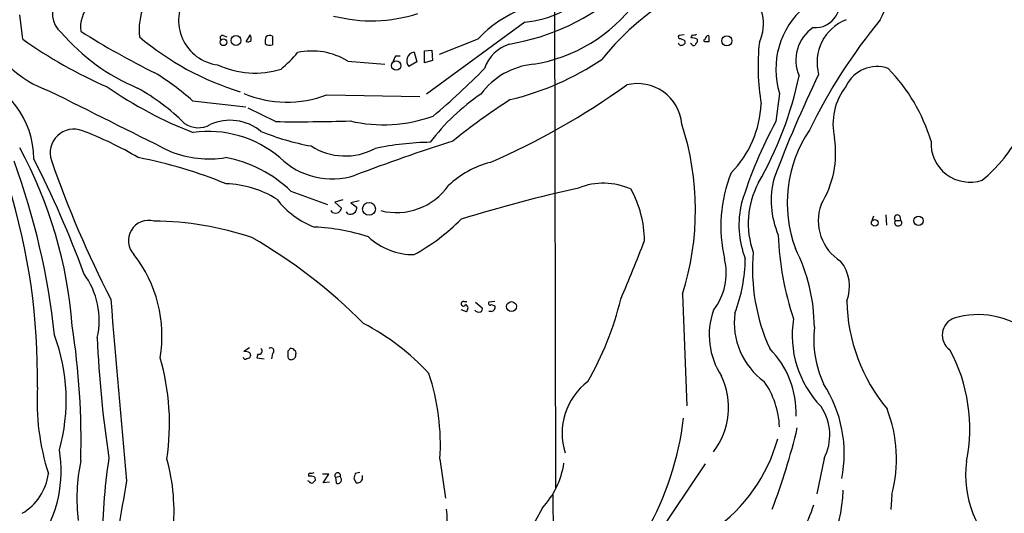
# Model space of a CAD drawing. Extents: x 12 to 1028, y 1175 to 1983.
# Drawn here: x 602 to 738, y 1831 to 1899 of the extents above; entities that cross this region are included whole.
import ezdxf

# ---------------------------------------------------------------- set-up
doc = ezdxf.new("R2010")
doc.units = 0
doc.header["$MEASUREMENT"] = 0
doc.layers.add('MAIN', color=5, linetype='CONTINUOUS')

msp = doc.modelspace()

# ---------------------------------------------------------------- linework, layer by layer
at = {"layer": 'MAIN'}
for p, q in [((676.0633, 1930.7108), (676.2327, 1834.0214)), ((602.4033, 1896.3361), (601.98, 1899.7228)), ((671.9993, 1898.7068), (658.368, 1888.7161)), ((630.174, 1896.8441), (630.682, 1896.6748)), ((633.3913, 1895.9974), (633.984, 1896.9288)), ((637.032, 1896.7594), (637.032, 1895.5741)), ((665.48, 1896.3361), (660.146, 1894.2194)), ((694.0973, 1896.9288), (693.3353, 1896.8441)), ((693.5893, 1896.4208), (694.182, 1896.1668)), ((695.198, 1896.9288), (695.0287, 1896.5054)), ((695.8753, 1896.3361), (695.8753, 1895.9128)), ((697.5687, 1896.6748), (697.484, 1896.8441)), ((656.6747, 1894.5581), (657.0133, 1893.2034)), ((658.114, 1894.7274), (659.13, 1894.8121)), ((658.114, 1893.0341), (658.114, 1894.7274)), ((659.13, 1894.8121), (659.2147, 1893.3728)), ((695.1133, 1895.6588), (694.944, 1895.7434)), ((647.446, 1893.2881), (652.6107, 1892.8648)), ((654.1347, 1894.0501), (654.7273, 1894.0501)), ((657.0133, 1893.2034), (655.9127, 1892.5261)), ((659.2147, 1893.3728), (658.114, 1893.0341)), ((625.9407, 1887.7848), (633.3067, 1886.9381)), ((644.5673, 1888.6314), (657.4367, 1888.3774)), ((707.3053, 1888.8008), (706.7973, 1884.9061)), ((637.4553, 1884.9061), (633.6453, 1886.7688)), ((639.572, 1875.2541), (644.652, 1873.3914)), ((646.7687, 1874.0688), (645.668, 1873.7301)), ((645.3293, 1872.2908), (645.16, 1872.5448)), ((645.668, 1873.7301), (646.5993, 1872.8834)), ((649.0547, 1873.8994), (647.8693, 1873.6454)), ((647.8693, 1873.6454), (648.716, 1873.0528)), ((647.446, 1872.1214), (647.2767, 1872.3754)), ((720.344, 1871.7828), (720.09, 1871.1901)), ((722.0373, 1871.9521), (722.122, 1870.5128)), ((723.392, 1871.1901), (724.0693, 1871.1901)), ((723.9847, 1871.7828), (724.0693, 1871.1901)), ((723.2227, 1870.8514), (723.392, 1870.5128)), ((693.8433, 1860.9454), (694.436, 1845.4514)), ((663.5327, 1859.9294), (663.956, 1859.9294)), ((665.1413, 1859.8448), (666.0727, 1859.0828)), ((667.8507, 1859.9294), (667.004, 1859.8448)), ((667.3427, 1859.5061), (667.8507, 1859.3368)), ((663.1093, 1858.8288), (663.8713, 1858.5748)), ((667.3427, 1858.5748), (667.004, 1858.5748)), ((633.8147, 1853.4948), (633.0527, 1852.9868)), ((633.8993, 1852.8174), (633.984, 1852.3941)), ((635, 1852.6481), (634.8307, 1852.1401)), ((634.8307, 1852.1401), (635.8467, 1851.9708)), ((637.032, 1852.7328), (636.8627, 1851.9708)), ((639.1487, 1853.0714), (639.1487, 1852.3094)), ((660.2307, 1838.0854), (660.9927, 1832.6668)), ((696.976, 1837.4081), (687.324, 1823.0148)), ((713.486, 1838.1701), (712.47, 1833.2594)), ((644.8213, 1835.9688), (643.9747, 1835.9688)), ((644.0593, 1834.7834), (644.8213, 1835.9688)), ((645.7527, 1835.5454), (646.43, 1835.7148)), ((646.5147, 1835.4608), (646.43, 1835.7148)), ((649.1393, 1836.2228), (648.462, 1836.0534)), ((649.478, 1835.2914), (649.478, 1835.7994)), ((642.112, 1834.9528), (641.9427, 1835.0374)), ((642.874, 1835.5454), (642.9587, 1835.1221)), ((644.906, 1834.8681), (644.0593, 1834.7834)), ((645.7527, 1835.5454), (645.8373, 1834.7834)), ((648.2927, 1835.3761), (648.6313, 1834.7834)), ((675.894, 1833.2594), (676.0633, 1785.0841)), ((722.884, 1833.1748), (722.7147, 1831.0581)), ((674.4547, 1831.3121), (670.7293, 1824.5388))]:
    msp.add_line(p, q, dxfattribs=at)
for centre, radius in [((630.2372, 1895.9066), 0.4627), ((631.9688, 1896.1584), 0.6854), ((699.9929, 1896.1075), 0.7045), ((654.1844, 1892.6703), 0.6506), ((650.4057, 1872.7956), 0.8947), ((720.4985, 1870.8455), 0.4604), ((726.5681, 1871.1453), 0.6472), ((670.1531, 1859.2415), 0.6789)]:
    msp.add_circle(centre, radius, dxfattribs=at)
for centre, radius, start, end in [((715.0877, 1902.6785), 7.1754, 329.580326, 54.609726), ((627.9614, 1897.5621), 9.4286, 132.943028, 185.399973), ((664.739, 1926.4566), 31.2244, 279.48175, 311.372182), ((670.5871, 1913.7461), 15.1055, 275.364381, 314.784359), ((712.2156, 1869.7477), 37.9378, 118.964933, 141.156502), ((699.2957, 1898.4286), 5.7907, 334.249169, 52.535233), ((712.2592, 1901.2818), 3.3502, 264.91055, 34.806238), ((609.8873, 1899.858), 3.3666, 142.141585, 230.30992), ((630.2083, 1898.9282), 6.1995, 145.584247, 262.620152), ((677.3468, 1885.4076), 16.1324, 100.939586, 137.357078), ((669.7129, 1914.6149), 22.0254, 279.069173, 323.458394), ((614.5774, 1898.0355), 4.1738, 134.88449, 188.246971), ((650.7542, 1919.955), 21.0676, 255.554536, 287.766357), ((718.2037, 1892.1665), 11.4062, 130.627229, 197.162004), ((780.418, 1850.3323), 76.6213, 140.523299, 154.166338), ((718.9167, 1893.0916), 6.4129, 111.811198, 195.059297), ((611.0734, 1903.5905), 15.2736, 201.011306, 251.110709), ((629.1956, 1915.6223), 28.2376, 220.542863, 247.348716), ((669.5458, 1990.6032), 110.3299, 237.611442, 243.71708), ((714.998, 1893.4331), 5.4381, 123.937284, 203.59855), ((640.1638, 1949.5054), 65.2137, 234.617872, 246.430443), ((643.904, 1926.4961), 39.1265, 229.656445, 253.12275), ((630.0698, 1896.538), 0.3234, 71.200829, 242.404845), ((633.6029, 1896.5905), 0.6297, 250.365149, 317.709785), ((632.5005, 1896.3782), 1.5824, 352.322568, 20.362373), ((638.385, 1895.9975), 2.3826, 163.484793, 186.122164), ((636.6274, 1896.0447), 0.8212, 60.485294, 129.892219), ((693.6656, 1895.9043), 0.4218, 190.406893, 308.473109), ((693.5329, 1896.6748), 0.2602, 139.410647, 282.519254), ((693.8574, 1895.9551), 0.3875, 280.497939, 33.11188), ((695.1982, 1895.1518), 1.3642, 60.242095, 97.137519), ((695.3675, 1897.86), 0.9465, 259.683783, 296.559637), ((696.1721, 1895.4468), 0.5525, 122.493463, 175.577431), ((696.9901, 1896.1526), 0.184, 94.39393, 237.519254), ((697.23, 2065.3472), 169.3501, 269.885409, 270.114592), ((697.5262, 1896.2939), 0.5518, 94.385964, 175.614036), ((528.2187, 1896.3361), 169.3503, 359.885409, 0.114591), ((734.9577, 1892.5377), 30.6329, 173.67437, 189.728427), ((636.6369, 1896.336), 0.8583, 223.664049, 297.40999), ((623.957, 1908.7337), 21.8434, 310.756152, 319.243848), ((642.5348, 1885.4469), 9.2523, 57.93974, 102.683631), ((656.8743, 1893.3244), 1.2498, 99.190234, 219.698741), ((671.4904, 1890.5384), 5.3669, 107.431213, 161.153174), ((695.452, 1895.8282), 0.3787, 206.571817, 296.551521), ((656.0188, 1892.6316), 2.3584, 143.024664, 168.077809), ((660.9403, 1925.6959), 38.8063, 283.451181, 304.047723), ((603.2746, 1862.719), 33.7942, 47.878097, 58.977422), ((634.5801, 1903.855), 12.2214, 244.9839, 287.314087), ((595.9769, 1960.993), 98.4051, 310.052321, 315.705481), ((674.2369, 1882.5538), 10.3645, 95.826656, 143.51884), ((720.8055, 1887.8312), 4.7104, 70.524138, 155.068714), ((704.7355, 1875.1144), 24.6084, 16.726541, 44.205113), ((722.0552, 1893.0086), 21.0216, 309.458165, 356.374752), ((591.7699, 1879.7153), 12.1574, 0.123005, 74.409617), ((660.6887, 1901.5034), 50.3792, 330.053821, 348.263944), ((870.1452, 1815.3027), 174.8602, 154.193416, 159.327772), ((2710.019, 6075.9648), 4685.7082, 243.3203568, 243.5495387), ((646.733, 1936.7093), 57.2066, 235.20354, 248.77811), ((603.4533, 1863.0426), 30.4033, 45.296896, 60.724721), ((625.6363, 1974.5973), 104.0173, 293.536166, 305.567184), ((687.6529, 1884.0483), 6.1278, 4.85946, 104.306105), ((723.3095, 1884.5241), 8.5977, 142.00473, 192.794519), ((639.0232, 1903.2072), 15.5946, 247.489227, 290.82498), ((682.7276, 1864.0042), 29.8954, 124.247729, 142.923882), ((725.7606, 1802.4488), 102.0982, 123.124961, 128.639431), ((690.0182, 1888.073), 14.7643, 315.877039, 357.237418), ((631.1675, 1878.4176), 6.6684, 50.342064, 114.558084), ((640.547, 2137.7586), 252.8714, 269.299463, 271.640147), ((652.3832, 1905.0293), 20.5594, 257.075359, 289.657461), ((759.7743, 1855.9717), 60.3636, 151.357997, 162.975088), ((609.4914, 1880.5733), 3.2929, 68.454169, 199.254819), ((592.3554, 1835.8648), 51.1727, 59.398874, 68.992039), ((626.753, 1887.4022), 3.35, 235.177098, 299.370238), ((628.1712, 1868.2586), 15.275, 49.714259, 98.075889), ((648.7309, 1916.1427), 35.2035, 247.788944, 259.583455), ((657.14, 1872.6251), 38.5168, 342.347924, 18.06248), ((726.4038, 1873.6203), 18.0421, 145.955947, 200.521813), ((745.2193, 1622.7322), 272.481, 107.781106, 110.799417), ((701.4471, 1880.538), 13.6381, 328.397727, 8.781585), ((733.6945, 1881.897), 5.4002, 176.817463, 288.574859), ((548.1984, 1851.9921), 61.2322, 4.262077, 28.559432), ((628.2221, 1894.0099), 14.284, 248.09282, 279.227892), ((647.1, 1888.9379), 8.8003, 237.456652, 298.180947), ((659.3887, 1842.6969), 39.3338, 90.746847, 101.932598), ((504.9325, 1844.3931), 102.4528, 6.095865, 19.98142), ((478.5546, 1815.5844), 140.8348, 20.030902, 27.100198), ((746.2905, 1927.9071), 148.0495, 199.089863, 207.185151), ((606.2691, 1817.0343), 64.037, 67.671997, 79.075316), ((627.2275, 1862.3792), 17.8367, 46.204834, 79.38658), ((645.2773, 1887.2603), 10.3091, 225.472384, 287.994159), ((670.5122, 1866.4986), 13.1652, 104.691529, 133.703396), ((718.9751, 1870.3564), 19.8078, 157.945221, 193.132182), ((718.3229, 1873.9595), 12.1737, 165.38067, 203.228934), ((515.3648, 1849.5637), 89.0829, 359.043171, 17.216941), ((630.109, 1861.9252), 14.3532, 58.424272, 88.050406), ((654.1753, 1881.1617), 8.8828, 255.944515, 324.600513), ((723.3686, 1677.5781), 202.9093, 102.500287, 107.251054), ((682.8978, 1867.2987), 9.0604, 64.969086, 112.366961), ((673.2241, 1868.1705), 15.3716, 0.840929, 28.512411), ((714.753, 1870.8101), 11.7954, 151.961087, 199.940154), ((646.9859, 1881.2859), 11.7688, 217.304557, 249.549996), ((645.4992, 1873.2217), 1.1509, 306.018589, 342.906421), ((647.8, 1872.9702), 0.9197, 247.360966, 5.152692), ((714.6115, 1870.553), 12.9307, 166.163538, 201.299075), ((719.3509, 1871.152), 6.6751, 160.397795, 237.577721), ((619.8816, 1868.3739), 2.826, 75.133227, 222.938013), ((645.7527, 1873.3065), 1.1004, 247.370923, 292.624271), ((642.3185, 1892.2909), 29.562, 299.053719, 314.923253), ((807.9923, 1828.6908), 94.6752, 153.327151, 153.556306), ((723.6461, 1871.5287), 0.4233, 36.886139, 233.113861), ((723.8366, 1870.8515), 0.4109, 304.490571, 55.501532), ((620.0582, 1826.5741), 44.5347, 71.548778, 89.294313), ((641.7845, 1843.1004), 27.1802, 71.687107, 87.702726), ((723.7307, 1871.1475), 0.7194, 241.913927, 298.079046), ((597.4149, 1805.114), 73.5397, 44.743823, 60.028291), ((656.5867, 1875.6601), 9.2117, 227.173186, 270.547358), ((746.448, 1870.3392), 39.3297, 181.720892, 198.962852), ((493.4934, 1942.921), 208.8497, 336.687056, 339.094048), ((687.3934, 1856.2051), 24.7385, 0.389796, 26.634759), ((603.3568, 1855.1533), 18.3456, 350.54656, 38.003232), ((691.5095, 1863.8888), 8.4092, 322.280567, 13.529576), ((680.1984, 1866.223), 22.3686, 339.312435, 359.060167), ((730.1356, 1864.4269), 26.5759, 174.904219, 204.490399), ((711.5172, 1862.046), 5.4913, 338.282874, 39.210267), ((602.0259, 1857.3309), 10.9718, 347.381925, 36.285534), ((6923.3559, 2398.0013), 6331.6362, 184.87188464, 185.101068), ((644.0051, 1870.1535), 42.4539, 329.862033, 346.535049), ((663.4904, 1859.6161), 0.3161, 82.310744, 339.63279), ((663.614, 1859.0209), 0.515, 299.975338, 70.40754), ((665.7481, 1858.8711), 0.3875, 280.497939, 33.11188), ((667.1733, 1859.6754), 0.2395, 134.983084, 315.016916), ((667.3428, 1859.1251), 0.5503, 269.989588, 22.627074), ((741.0611, 1860.5934), 24.4493, 181.357691, 219.541467), ((665.607, 1859.125), 0.6693, 214.689739, 288.440363), ((707.8325, 1855.27), 10.2763, 160.240636, 213.487027), ((711.0877, 1856.9785), 10.053, 172.32683, 234.070762), ((723.2515, 1855.2421), 14.1892, 170.603132, 224.104831), ((732.3622, 1855.2888), 2.5007, 109.681258, 234.983578), ((734.8176, 1846.4583), 11.6611, 52.390905, 106.426613), ((506.9454, 1840.6677), 103.5401, 358.430287, 8.819556), ((634.5328, 1827.7763), 32.7957, 42.514429, 62.556804), ((727.0707, 1854.7436), 15.0281, 173.773992, 204.550983), ((582.6281, 1846.2709), 25.7993, 344.451757, 20.421272), ((764.5477, 1861.1584), 151.9425, 182.347769, 188.669729), ((636.804, 1853.091), 0.4245, 302.477402, 131.265912), ((589.6838, 1842.9765), 33.0647, 351.493286, 16.089686), ((633.2522, 1852.2308), 0.2843, 181.209443, 321.912942), ((633.2219, 1851.6322), 1.3651, 60.249913, 97.11981), ((633.5437, 1852.5042), 0.4539, 261.421795, 345.960695), ((635.1515, 1853.0625), 0.4412, 249.918154, 51.976966), ((724.0054, 1768.5783), 119.7487, 134.893867, 135.123016), ((639.6096, 1852.3282), 0.4613, 182.335786, 286.588605), ((639.5931, 1852.8384), 0.5814, 33.124262, 100.484658), ((639.646, 1852.5), 0.6213, 278.823994, 13.792414), ((639.9108, 1852.8175), 0.3785, 333.414641, 63.448488), ((696.7471, 1844.4406), 12.8514, 358.089243, 44.261975), ((710.6066, 1842.327), 23.066, 348.546699, 28.239265), ((628.7771, 1840.0661), 31.5159, 356.396721, 18.255867), ((690.066, 1845.2572), 10.1699, 322.750041, 25.279477), ((637.7918, 1846.1964), 33.4094, 176.774689, 197.673783), ((686.2218, 1841.6498), 9.0521, 127.429816, 197.471342), ((695.2083, 1841.9763), 12.1117, 2.822954, 34.509595), ((698.5159, 1838.8109), 17.7607, 348.849121, 33.059003), ((707.1895, 1841.4105), 7.0814, 332.768059, 33.964963), ((704.5284, 1838.072), 18.9976, 345.061667, 21.478765), ((651.0405, 1849.1303), 43.3067, 330.8112, 352.874098), ((626.0356, 1862.0487), 85.999, 338.93818, 346.79497), ((685.0982, 1846.9097), 22.7663, 305.015071, 344.640256), ((590.3552, 1836.4353), 17.3752, 326.083117, 9.675103), ((634.7148, 1832.6852), 24.8077, 168.027435, 187.297471), ((699.2305, 1825.646), 85.8205, 171.551487, 180.004406), ((595.9989, 1830.7951), 27.3744, 354.160782, 15.445281), ((665.7754, 1839.274), 11.7781, 317.468485, 351.30177), ((747.6999, 1835.87), 14.6077, 172.618207, 230.345893), ((598.5182, 1837.0201), 7.5036, 300.430121, 352.597957), ((642.3236, 1835.8418), 0.3223, 113.184586, 203.200924), ((642.1966, 1834.3601), 1.3652, 60.251995, 97.123455), ((642.3661, 1837.068), 0.9452, 259.675635, 296.597581), ((646.049, 1835.7995), 0.3903, 347.466416, 220.615624), ((817.7316, 1793.3824), 174.5652, 165.851163, 166.080306), ((4023.4303, 1235.5479), 3458.9797, 170.0194418, 170.248625), ((642.4507, 1835.1221), 0.3787, 206.558284, 296.558284), ((727.4643, 1750.2778), 119.7487, 134.885409, 135.114591), ((646.0951, 1835.0953), 0.4047, 230.42467, 325.846582), ((646.2028, 1835.203), 0.4047, 304.153419, 39.57533), ((648.8006, 1835.4608), 0.6982, 255.967737, 345.959776), ((697.4609, 1834.0101), 18.6514, 307.883875, 359.254421), ((697.4492, 1835.9881), 15.2044, 312.107096, 343.757537), ((634.037, 1828.9701), 27.2119, 339.16043, 4.579588)]:
    msp.add_arc(centre, radius, start, end, dxfattribs=at)

doc.saveas('drawing.dxf')
